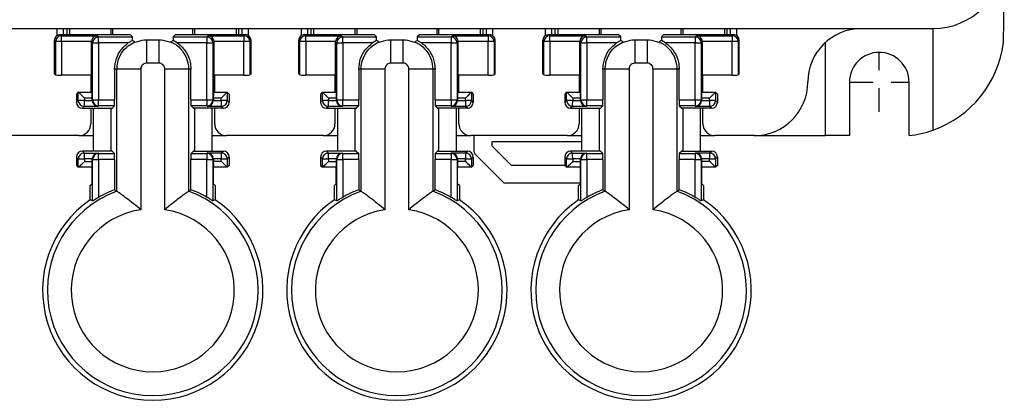
# Model space of a CAD drawing. Extents: x 1 to 423, y 0 to 372.
# Drawn here: x 146 to 228, y 0 to 32 of the extents above; entities that cross this region are included whole.
import ezdxf

# ---------------------------------------------------------------- set-up
doc = ezdxf.new("R2010")
doc.units = 0
doc.linetypes.add('DASHED', pattern=[3.5, 2, -1.5])
doc.layers.get('0').update_dxf_attribs({"linetype": 'CONTINUOUS'})
doc.layers.add('中心線', color=7, linetype='DASHED')

msp = doc.modelspace()

# ---------------------------------------------------------------- linework, layer by layer
at = {"color": 7, "linetype": 'CONTINUOUS'}
for p, q in [((228.151, 30.048), (228.224, 34.25)), ((9.224, 31.25), (222.224, 31.25)), ((148.974, 30.75), (154.812, 30.75)), ((148.974, 30.75), (149.07, 30.654)), ((149.07, 30.654), (152.07, 30.654)), ((149.07, 30.154), (149.07, 30.654)), ((149.524, 30.75), (149.524, 31.25)), ((149.724, 31.25), (149.724, 30.75)), ((152.07, 30.654), (152.175, 30.549)), ((153.224, 30.75), (153.224, 31.25)), ((153.377, 30.75), (153.377, 31.25)), ((155.013, 30.549), (154.812, 30.75)), ((158.637, 30.75), (158.436, 30.549)), ((158.637, 30.75), (164.474, 30.75)), ((160.072, 31.25), (160.072, 30.75)), ((160.224, 31.25), (160.224, 30.75)), ((161.274, 30.549), (161.378, 30.654)), ((161.378, 30.654), (164.378, 30.654)), ((163.724, 31.25), (163.724, 30.75)), ((163.924, 31.25), (163.924, 30.75)), ((164.378, 30.654), (164.474, 30.75)), ((164.378, 30.654), (164.378, 30.154)), ((169.474, 30.75), (175.312, 30.75)), ((169.474, 30.75), (169.57, 30.654)), ((169.57, 30.154), (169.57, 30.654)), ((169.57, 30.654), (172.57, 30.654)), ((170.024, 30.75), (170.024, 31.25)), ((170.224, 31.25), (170.224, 30.75)), ((172.57, 30.654), (172.675, 30.549)), ((173.724, 30.75), (173.724, 31.25)), ((173.877, 30.75), (173.877, 31.25)), ((175.513, 30.549), (175.312, 30.75)), ((179.137, 30.75), (178.936, 30.549)), ((179.137, 30.75), (184.974, 30.75)), ((180.572, 31.25), (180.572, 30.75)), ((180.724, 31.25), (180.724, 30.75)), ((181.774, 30.549), (181.878, 30.654)), ((181.878, 30.654), (184.878, 30.654)), ((184.224, 31.25), (184.224, 30.75)), ((184.424, 31.25), (184.424, 30.75)), ((184.878, 30.654), (184.974, 30.75)), ((184.878, 30.654), (184.878, 30.154)), ((189.974, 30.75), (195.812, 30.75)), ((189.974, 30.75), (190.07, 30.654)), ((190.07, 30.654), (193.07, 30.654)), ((190.07, 30.154), (190.07, 30.654)), ((190.524, 30.75), (190.524, 31.25)), ((190.724, 31.25), (190.724, 30.75)), ((193.07, 30.654), (193.175, 30.549)), ((194.224, 30.75), (194.224, 31.25)), ((194.377, 30.75), (194.377, 31.25)), ((196.013, 30.549), (195.812, 30.75)), ((199.637, 30.75), (199.436, 30.549)), ((199.637, 30.75), (205.474, 30.75)), ((201.072, 31.25), (201.072, 30.75)), ((201.224, 31.25), (201.224, 30.75)), ((202.274, 30.549), (202.378, 30.654)), ((202.378, 30.654), (205.378, 30.654)), ((204.724, 31.25), (204.724, 30.75)), ((204.924, 31.25), (204.924, 30.75)), ((205.378, 30.654), (205.474, 30.75)), ((205.378, 30.654), (205.378, 30.154)), ((222.224, 31.25), (222.224, 22.709)), ((148.474, 27.45), (148.474, 30.25)), ((148.571, 30.154), (148.474, 30.25)), ((148.571, 27.354), (148.571, 30.154)), ((149.07, 30.154), (148.571, 30.154)), ((151.579, 30.154), (149.07, 30.154)), ((149.07, 30.154), (149.07, 27.345)), ((151.579, 27.345), (151.579, 30.145)), ((151.675, 30.049), (151.579, 30.145)), ((151.675, 25.251), (151.675, 30.049)), ((151.675, 30.049), (152.175, 30.049)), ((152.175, 30.549), (155.013, 30.549)), ((152.175, 30.049), (152.175, 30.549)), ((154.671, 30.049), (152.175, 30.049)), ((152.175, 30.049), (152.175, 25.251)), ((155.021, 30.258), (154.671, 30.049)), ((155.222, 30.07), (155.214, 30.136)), ((157.224, 30.285), (156.224, 30.285)), ((156.224, 28.348), (156.224, 30.285)), ((157.224, 30.285), (157.224, 28.348)), ((158.235, 30.136), (158.227, 30.07)), ((158.778, 30.049), (158.428, 30.258)), ((158.436, 30.549), (161.274, 30.549)), ((161.274, 30.049), (158.778, 30.049)), ((161.274, 30.549), (161.274, 30.049)), ((161.274, 25.251), (161.274, 30.049)), ((161.274, 30.049), (161.774, 30.049)), ((161.87, 30.145), (161.774, 30.049)), ((161.774, 30.049), (161.774, 25.251)), ((164.378, 30.154), (161.87, 30.154)), ((161.87, 27.345), (161.87, 30.145)), ((164.378, 27.345), (164.378, 30.154)), ((164.878, 30.154), (164.378, 30.154)), ((164.974, 30.25), (164.878, 30.154)), ((164.878, 30.154), (164.878, 27.354)), ((164.974, 27.45), (164.974, 30.25)), ((168.974, 27.45), (168.974, 30.25)), ((169.071, 30.154), (168.974, 30.25)), ((169.57, 30.154), (169.071, 30.154)), ((169.071, 27.354), (169.071, 30.154)), ((172.079, 30.154), (169.57, 30.154)), ((169.57, 30.154), (169.57, 27.345)), ((172.079, 27.345), (172.079, 30.145)), ((172.175, 30.049), (172.079, 30.145)), ((172.175, 30.049), (172.675, 30.049)), ((172.175, 25.251), (172.175, 30.049)), ((172.675, 30.549), (175.513, 30.549)), ((172.675, 30.049), (172.675, 30.549)), ((175.171, 30.049), (172.675, 30.049)), ((172.675, 30.049), (172.675, 25.251)), ((175.521, 30.258), (175.171, 30.049)), ((175.722, 30.07), (175.714, 30.136)), ((177.724, 30.285), (176.724, 30.285)), ((176.724, 28.348), (176.724, 30.285)), ((177.724, 30.285), (177.724, 28.348)), ((178.735, 30.136), (178.727, 30.07)), ((179.278, 30.049), (178.928, 30.258)), ((178.936, 30.549), (181.774, 30.549)), ((181.774, 30.049), (179.278, 30.049)), ((181.774, 30.549), (181.774, 30.049)), ((181.774, 25.251), (181.774, 30.049)), ((181.774, 30.049), (182.274, 30.049)), ((182.37, 30.145), (182.274, 30.049)), ((182.274, 30.049), (182.274, 25.251)), ((184.878, 30.154), (182.37, 30.154)), ((182.37, 27.345), (182.37, 30.145)), ((184.878, 27.345), (184.878, 30.154)), ((185.378, 30.154), (184.878, 30.154)), ((185.474, 30.25), (185.378, 30.154)), ((185.378, 30.154), (185.378, 27.354)), ((185.474, 27.45), (185.474, 30.25)), ((189.474, 27.45), (189.474, 30.25)), ((189.571, 30.154), (189.474, 30.25)), ((189.571, 27.354), (189.571, 30.154)), ((190.07, 30.154), (189.571, 30.154)), ((192.579, 30.154), (190.07, 30.154)), ((190.07, 30.154), (190.07, 27.345)), ((192.579, 27.345), (192.579, 30.145)), ((192.675, 30.049), (192.579, 30.145)), ((192.675, 30.049), (193.175, 30.049)), ((192.675, 25.251), (192.675, 30.049)), ((193.175, 30.549), (196.013, 30.549)), ((193.175, 30.049), (193.175, 30.549)), ((195.671, 30.049), (193.175, 30.049)), ((193.175, 30.049), (193.175, 25.251)), ((196.021, 30.258), (195.671, 30.049)), ((196.222, 30.07), (196.214, 30.136)), ((198.224, 30.285), (197.224, 30.285)), ((197.224, 28.348), (197.224, 30.285)), ((198.224, 30.285), (198.224, 28.348)), ((199.235, 30.136), (199.227, 30.07)), ((199.778, 30.049), (199.428, 30.258)), ((199.436, 30.549), (202.274, 30.549)), ((202.274, 30.049), (199.778, 30.049)), ((202.274, 30.549), (202.274, 30.049)), ((202.274, 25.251), (202.274, 30.049)), ((202.274, 30.049), (202.774, 30.049)), ((202.87, 30.145), (202.774, 30.049)), ((202.774, 30.049), (202.774, 25.251)), ((205.378, 30.154), (202.87, 30.154)), ((202.87, 27.345), (202.87, 30.145)), ((205.878, 30.154), (205.378, 30.154)), ((205.378, 27.345), (205.378, 30.154)), ((205.974, 30.25), (205.878, 30.154)), ((205.878, 30.154), (205.878, 27.354)), ((205.974, 27.45), (205.974, 30.25)), ((213.224, 22.25), (213.224, 30.104)), ((157.224, 28.348), (156.224, 28.348)), ((177.724, 28.348), (176.724, 28.348)), ((198.224, 28.348), (197.224, 28.348)), ((148.474, 27.45), (148.571, 27.354)), ((151.579, 27.345), (149.07, 27.345)), ((151.524, 27.345), (151.524, 25.911)), ((151.632, 27.293), (151.579, 27.345)), ((151.632, 25.911), (151.632, 27.293)), ((153.521, 27.837), (153.521, 25.251)), ((153.714, 27.837), (153.521, 27.837)), ((153.714, 17.57), (153.714, 27.837)), ((155.713, 27.837), (153.714, 27.837)), ((155.713, 27.837), (155.713, 16.023)), ((157.735, 16.023), (157.735, 27.837)), ((159.735, 27.837), (157.735, 27.837)), ((159.735, 27.837), (159.735, 17.57)), ((159.928, 27.837), (159.735, 27.837)), ((159.928, 25.251), (159.928, 27.837)), ((161.817, 27.293), (161.87, 27.345)), ((161.817, 25.907), (161.817, 27.293)), ((164.378, 27.345), (161.87, 27.345)), ((161.924, 25.907), (161.924, 27.345)), ((164.974, 27.45), (164.878, 27.354)), ((168.974, 27.45), (169.071, 27.354)), ((172.079, 27.345), (169.57, 27.345)), ((172.024, 27.345), (172.024, 25.911)), ((172.131, 27.293), (172.079, 27.345)), ((172.131, 25.911), (172.131, 27.293)), ((174.021, 27.837), (174.021, 25.251)), ((174.214, 27.837), (174.021, 27.837)), ((176.213, 27.837), (174.214, 27.837)), ((174.214, 17.57), (174.214, 27.837)), ((176.213, 27.837), (176.213, 16.023)), ((178.235, 16.023), (178.235, 27.837)), ((180.235, 27.837), (178.235, 27.837)), ((180.235, 27.837), (180.235, 17.57)), ((180.428, 27.837), (180.235, 27.837)), ((180.428, 25.251), (180.428, 27.837)), ((182.317, 27.293), (182.37, 27.345)), ((182.317, 25.907), (182.317, 27.293)), ((184.878, 27.345), (182.37, 27.345)), ((182.424, 25.907), (182.424, 27.345)), ((185.474, 27.45), (185.378, 27.354)), ((189.474, 27.45), (189.571, 27.354)), ((192.579, 27.345), (190.07, 27.345)), ((192.524, 27.345), (192.524, 25.911)), ((192.631, 27.293), (192.579, 27.345)), ((192.631, 25.911), (192.631, 27.293)), ((194.521, 27.837), (194.521, 25.251)), ((194.714, 27.837), (194.521, 27.837)), ((194.714, 17.57), (194.714, 27.837)), ((196.713, 27.837), (194.714, 27.837)), ((196.713, 27.837), (196.713, 16.023)), ((198.735, 16.023), (198.735, 27.837)), ((200.735, 27.837), (198.735, 27.837)), ((200.735, 27.837), (200.735, 17.57)), ((200.928, 27.837), (200.735, 27.837)), ((200.928, 25.251), (200.928, 27.837)), ((202.817, 27.293), (202.87, 27.345)), ((202.817, 25.907), (202.817, 27.293)), ((205.378, 27.345), (202.87, 27.345)), ((202.924, 25.907), (202.924, 27.345)), ((205.974, 27.45), (205.878, 27.354)), ((215.224, 26.75), (215.224, 22.25)), ((220.224, 22.25), (220.224, 26.75)), ((150.473, 25.911), (150.312, 25.75)), ((150.312, 25.75), (150.312, 25.05)), ((150.473, 25.911), (151.635, 25.911)), ((150.473, 25.211), (150.473, 25.911)), ((161.817, 25.907), (162.98, 25.907)), ((161.817, 25.907), (161.817, 25.907)), ((162.98, 25.907), (163.137, 25.75)), ((162.98, 25.907), (162.98, 25.207)), ((163.137, 25.75), (163.137, 25.05)), ((170.973, 25.911), (170.812, 25.75)), ((170.812, 25.75), (170.812, 25.05)), ((170.973, 25.211), (170.973, 25.911)), ((170.973, 25.911), (172.135, 25.911)), ((182.317, 25.907), (183.48, 25.907)), ((182.317, 25.907), (182.317, 25.907)), ((183.48, 25.907), (183.637, 25.75)), ((183.48, 25.907), (183.48, 25.207)), ((183.637, 25.75), (183.637, 25.05)), ((191.473, 25.911), (191.312, 25.75)), ((191.312, 25.75), (191.312, 25.05)), ((191.473, 25.911), (192.635, 25.911)), ((191.473, 25.211), (191.473, 25.911)), ((202.817, 25.907), (203.98, 25.907)), ((202.817, 25.907), (202.817, 25.907)), ((203.98, 25.907), (204.137, 25.75)), ((203.98, 25.907), (203.98, 25.207)), ((204.137, 25.75), (204.137, 25.05)), ((150.312, 25.05), (150.473, 25.211)), ((150.982, 25.211), (150.473, 25.211)), ((151.644, 25.411), (150.982, 25.411)), ((150.982, 25.411), (150.982, 25.211)), ((150.982, 25.211), (151.644, 25.211)), ((151.644, 25.22), (151.644, 25.411)), ((151.644, 25.22), (151.675, 25.251)), ((151.675, 25.251), (152.175, 25.251)), ((152.175, 25.251), (153.521, 25.251)), ((152.175, 24.751), (152.175, 25.251)), ((159.928, 25.251), (161.274, 25.251)), ((161.274, 25.251), (161.274, 24.751)), ((161.274, 25.251), (161.774, 25.251)), ((161.774, 25.251), (161.809, 25.216)), ((162.471, 25.407), (161.809, 25.407)), ((161.809, 25.407), (161.809, 25.216)), ((161.809, 25.207), (162.471, 25.207)), ((162.471, 25.207), (162.471, 25.407)), ((162.98, 25.207), (162.471, 25.207)), ((162.98, 25.207), (163.137, 25.05)), ((170.812, 25.05), (170.973, 25.211)), ((171.482, 25.211), (170.973, 25.211)), ((171.482, 25.411), (171.482, 25.211)), ((172.144, 25.411), (171.482, 25.411)), ((171.482, 25.211), (172.144, 25.211)), ((172.144, 25.22), (172.144, 25.411)), ((172.144, 25.22), (172.175, 25.251)), ((172.175, 25.251), (172.675, 25.251)), ((172.675, 25.251), (174.021, 25.251)), ((172.675, 24.751), (172.675, 25.251)), ((180.428, 25.251), (181.774, 25.251)), ((181.774, 25.251), (181.774, 24.751)), ((181.774, 25.251), (182.274, 25.251)), ((182.274, 25.251), (182.309, 25.216)), ((182.971, 25.407), (182.309, 25.407)), ((182.309, 25.407), (182.309, 25.216)), ((182.309, 25.207), (182.971, 25.207)), ((182.971, 25.207), (182.971, 25.407)), ((183.48, 25.207), (182.971, 25.207)), ((183.48, 25.207), (183.637, 25.05)), ((191.312, 25.05), (191.473, 25.211)), ((191.982, 25.211), (191.473, 25.211)), ((192.644, 25.411), (191.982, 25.411)), ((191.982, 25.411), (191.982, 25.211)), ((191.982, 25.211), (192.644, 25.211)), ((192.644, 25.22), (192.644, 25.411)), ((192.644, 25.22), (192.675, 25.251)), ((192.675, 25.251), (193.175, 25.251)), ((193.175, 25.251), (194.521, 25.251)), ((193.175, 24.751), (193.175, 25.251)), ((200.928, 25.251), (202.274, 25.251)), ((202.274, 25.251), (202.774, 25.251)), ((202.274, 25.251), (202.274, 24.751)), ((202.774, 25.251), (202.809, 25.216)), ((203.471, 25.407), (202.809, 25.407)), ((202.809, 25.407), (202.809, 25.216)), ((202.809, 25.207), (203.471, 25.207)), ((203.471, 25.207), (203.471, 25.407)), ((203.98, 25.207), (203.471, 25.207)), ((203.98, 25.207), (204.137, 25.05)), ((150.973, 24.711), (150.812, 24.55)), ((150.812, 24.55), (153.312, 24.55)), ((152.135, 24.711), (150.973, 24.711)), ((151.524, 24.55), (151.524, 23.25)), ((151.724, 24.55), (151.724, 20.95)), ((152.175, 24.751), (152.135, 24.711)), ((153.513, 24.751), (152.175, 24.751)), ((153.224, 20.95), (153.224, 24.55)), ((153.268, 24.506), (153.312, 24.55)), ((153.279, 24.55), (153.279, 24.517)), ((153.513, 24.751), (153.312, 24.55)), ((161.274, 24.751), (159.936, 24.751)), ((159.936, 24.751), (160.137, 24.55)), ((162.637, 24.55), (160.137, 24.55)), ((160.181, 24.506), (160.137, 24.55)), ((160.17, 24.517), (160.17, 24.55)), ((160.224, 24.55), (160.224, 20.95)), ((161.317, 24.707), (161.274, 24.751)), ((162.48, 24.707), (161.317, 24.707)), ((161.724, 20.95), (161.724, 24.55)), ((161.924, 23.25), (161.924, 24.55)), ((162.637, 24.55), (162.48, 24.707)), ((171.473, 24.711), (171.312, 24.55)), ((171.312, 24.55), (173.812, 24.55)), ((172.635, 24.711), (171.473, 24.711)), ((172.024, 24.55), (172.024, 23.25)), ((172.224, 24.55), (172.224, 20.95)), ((172.675, 24.751), (172.635, 24.711)), ((174.013, 24.751), (172.675, 24.751)), ((173.724, 20.95), (173.724, 24.55)), ((173.768, 24.506), (173.812, 24.55)), ((173.779, 24.55), (173.779, 24.517)), ((174.013, 24.751), (173.812, 24.55)), ((181.774, 24.751), (180.436, 24.751)), ((180.436, 24.751), (180.637, 24.55)), ((183.137, 24.55), (180.637, 24.55)), ((180.681, 24.506), (180.637, 24.55)), ((180.67, 24.517), (180.67, 24.55)), ((180.724, 24.55), (180.724, 20.95)), ((181.817, 24.707), (181.774, 24.751)), ((182.98, 24.707), (181.817, 24.707)), ((182.224, 20.95), (182.224, 24.55)), ((182.424, 23.25), (182.424, 24.55)), ((183.137, 24.55), (182.98, 24.707)), ((191.973, 24.711), (191.812, 24.55)), ((191.812, 24.55), (194.312, 24.55)), ((193.135, 24.711), (191.973, 24.711)), ((192.524, 24.55), (192.524, 23.25)), ((192.724, 24.55), (192.724, 20.95)), ((193.175, 24.751), (193.135, 24.711)), ((194.513, 24.751), (193.175, 24.751)), ((194.224, 20.95), (194.224, 24.55)), ((194.268, 24.506), (194.312, 24.55)), ((194.279, 24.55), (194.279, 24.517)), ((194.513, 24.751), (194.312, 24.55)), ((202.274, 24.751), (200.936, 24.751)), ((200.936, 24.751), (201.137, 24.55)), ((203.637, 24.55), (201.137, 24.55)), ((201.181, 24.506), (201.137, 24.55)), ((201.17, 24.517), (201.17, 24.55)), ((201.224, 24.55), (201.224, 20.95)), ((202.317, 24.707), (202.274, 24.751)), ((203.48, 24.707), (202.317, 24.707)), ((202.724, 20.95), (202.724, 24.55)), ((202.924, 23.25), (202.924, 24.55)), ((203.637, 24.55), (203.48, 24.707)), ((150.524, 22.25), (142.424, 22.25)), ((150.524, 22.25), (151.724, 22.25)), ((161.724, 22.25), (162.924, 22.25)), ((171.024, 22.25), (162.924, 22.25)), ((171.024, 22.25), (172.224, 22.25)), ((182.224, 22.25), (183.424, 22.25)), ((191.524, 22.25), (183.424, 22.25)), ((183.724, 20.874), (183.724, 22.25)), ((185.224, 21.75), (192.724, 21.75)), ((185.224, 21.371), (185.224, 21.75)), ((191.524, 22.25), (192.724, 22.25)), ((202.724, 22.25), (203.924, 22.25)), ((207.224, 22.25), (203.924, 22.25)), ((207.224, 22.25), (213.224, 22.25)), ((215.224, 22.25), (213.224, 22.25)), ((153.312, 20.95), (150.812, 20.95)), ((150.812, 20.95), (150.973, 20.789)), ((150.973, 20.789), (152.135, 20.789)), ((152.135, 20.789), (152.175, 20.749)), ((152.175, 20.749), (153.513, 20.749)), ((152.175, 20.249), (152.175, 20.749)), ((153.268, 20.994), (153.312, 20.95)), ((153.279, 20.983), (153.279, 20.95)), ((153.312, 20.95), (153.513, 20.749)), ((160.137, 20.95), (159.936, 20.749)), ((159.936, 20.749), (161.274, 20.749)), ((160.181, 20.994), (160.137, 20.95)), ((160.137, 20.95), (162.637, 20.95)), ((160.17, 20.95), (160.17, 20.983)), ((161.274, 20.749), (161.317, 20.793)), ((161.274, 20.749), (161.274, 20.249)), ((161.317, 20.793), (162.48, 20.793)), ((162.48, 20.793), (162.637, 20.95)), ((173.812, 20.95), (171.312, 20.95)), ((171.312, 20.95), (171.473, 20.789)), ((171.473, 20.789), (172.635, 20.789)), ((172.635, 20.789), (172.675, 20.749)), ((172.675, 20.749), (174.013, 20.749)), ((172.675, 20.249), (172.675, 20.749)), ((173.768, 20.994), (173.812, 20.95)), ((173.779, 20.983), (173.779, 20.95)), ((173.812, 20.95), (174.013, 20.749)), ((180.637, 20.95), (180.436, 20.749)), ((180.436, 20.749), (181.774, 20.749)), ((180.681, 20.994), (180.637, 20.95)), ((180.637, 20.95), (183.137, 20.95)), ((180.67, 20.95), (180.67, 20.983)), ((181.774, 20.749), (181.817, 20.793)), ((181.774, 20.749), (181.774, 20.249)), ((181.817, 20.793), (182.98, 20.793)), ((182.98, 20.793), (183.137, 20.95)), ((186.846, 19.75), (185.224, 21.371)), ((194.312, 20.95), (191.812, 20.95)), ((191.812, 20.95), (191.973, 20.789)), ((191.973, 20.789), (193.135, 20.789)), ((193.135, 20.789), (193.175, 20.749)), ((193.175, 20.749), (194.513, 20.749)), ((193.175, 20.249), (193.175, 20.749)), ((194.268, 20.994), (194.312, 20.95)), ((194.279, 20.983), (194.279, 20.95)), ((194.312, 20.95), (194.513, 20.749)), ((201.137, 20.95), (200.936, 20.749)), ((200.936, 20.749), (202.274, 20.749)), ((201.181, 20.994), (201.137, 20.95)), ((201.137, 20.95), (203.637, 20.95)), ((201.17, 20.95), (201.17, 20.983)), ((202.274, 20.749), (202.317, 20.793)), ((202.274, 20.749), (202.274, 20.249)), ((202.317, 20.793), (203.48, 20.793)), ((203.48, 20.793), (203.637, 20.95)), ((150.312, 20.45), (150.312, 19.75)), ((150.473, 20.289), (150.312, 20.45)), ((150.473, 20.289), (150.982, 20.289)), ((150.473, 19.589), (150.473, 20.289)), ((151.644, 20.289), (150.982, 20.289)), ((150.982, 20.289), (150.982, 20.089)), ((150.982, 20.089), (151.644, 20.089)), ((151.644, 20.089), (151.644, 20.28)), ((151.675, 20.249), (151.644, 20.28)), ((151.675, 16.76), (151.675, 20.249)), ((151.675, 20.249), (152.175, 20.249)), ((152.175, 20.249), (152.175, 17.063)), ((153.521, 20.249), (152.175, 20.249)), ((153.521, 20.249), (153.521, 17.704)), ((159.928, 17.704), (159.928, 20.249)), ((161.274, 20.249), (159.928, 20.249)), ((161.274, 17.063), (161.274, 20.249)), ((161.274, 20.249), (161.774, 20.249)), ((161.809, 20.284), (161.774, 20.249)), ((161.774, 20.249), (161.774, 16.76)), ((162.471, 20.293), (161.809, 20.293)), ((161.809, 20.284), (161.809, 20.093)), ((161.809, 20.093), (162.471, 20.093)), ((162.471, 20.093), (162.471, 20.293)), ((162.471, 20.293), (162.98, 20.293)), ((163.137, 20.45), (162.98, 20.293)), ((162.98, 20.293), (162.98, 19.593)), ((163.137, 20.45), (163.137, 19.75)), ((170.812, 20.45), (170.812, 19.75)), ((170.973, 20.289), (170.812, 20.45)), ((170.973, 20.289), (171.482, 20.289)), ((170.973, 19.589), (170.973, 20.289)), ((172.144, 20.289), (171.482, 20.289)), ((171.482, 20.289), (171.482, 20.089)), ((171.482, 20.089), (172.144, 20.089)), ((172.144, 20.089), (172.144, 20.28)), ((172.175, 20.249), (172.144, 20.28)), ((172.175, 16.76), (172.175, 20.249)), ((172.175, 20.249), (172.675, 20.249)), ((172.675, 20.249), (172.675, 17.063)), ((174.021, 20.249), (172.675, 20.249)), ((174.021, 20.249), (174.021, 17.704)), ((180.428, 17.704), (180.428, 20.249)), ((181.774, 20.249), (180.428, 20.249)), ((181.774, 17.063), (181.774, 20.249)), ((181.774, 20.249), (182.274, 20.249)), ((182.309, 20.284), (182.274, 20.249)), ((182.274, 20.249), (182.274, 16.76)), ((182.971, 20.293), (182.309, 20.293)), ((182.309, 20.284), (182.309, 20.093)), ((182.309, 20.093), (182.971, 20.093)), ((182.971, 20.293), (183.48, 20.293)), ((182.971, 20.093), (182.971, 20.293)), ((183.637, 20.45), (183.48, 20.293)), ((183.48, 20.293), (183.48, 19.593)), ((183.637, 20.45), (183.637, 19.75)), ((183.812, 20.662), (186.137, 18.338)), ((191.312, 20.45), (191.312, 19.75)), ((191.473, 20.289), (191.312, 20.45)), ((191.473, 20.289), (191.982, 20.289)), ((191.473, 19.589), (191.473, 20.289)), ((192.644, 20.289), (191.982, 20.289)), ((191.982, 20.289), (191.982, 20.089)), ((191.982, 20.089), (192.644, 20.089)), ((192.644, 20.089), (192.644, 20.28)), ((192.675, 20.249), (192.644, 20.28)), ((192.675, 16.76), (192.675, 20.249)), ((192.675, 20.249), (193.175, 20.249)), ((193.175, 20.249), (193.175, 17.063)), ((194.521, 20.249), (193.175, 20.249)), ((194.521, 20.249), (194.521, 17.704)), ((200.928, 17.704), (200.928, 20.249)), ((202.274, 20.249), (200.928, 20.249)), ((202.274, 17.063), (202.274, 20.249)), ((202.274, 20.249), (202.774, 20.249)), ((202.809, 20.284), (202.774, 20.249)), ((202.774, 20.249), (202.774, 16.76)), ((203.471, 20.293), (202.809, 20.293)), ((202.809, 20.284), (202.809, 20.093)), ((202.809, 20.093), (203.471, 20.093)), ((203.471, 20.293), (203.98, 20.293)), ((203.471, 20.093), (203.471, 20.293)), ((204.137, 20.45), (203.98, 20.293)), ((203.98, 20.293), (203.98, 19.593)), ((204.137, 20.45), (204.137, 19.75)), ((150.312, 19.75), (150.473, 19.589)), ((151.635, 19.589), (150.473, 19.589)), ((151.632, 18.207), (151.632, 19.589)), ((161.817, 18.207), (161.817, 19.593)), ((162.98, 19.593), (161.817, 19.593)), ((161.817, 19.593), (161.817, 19.593)), ((163.137, 19.75), (162.98, 19.593)), ((170.812, 19.75), (170.973, 19.589)), ((172.135, 19.589), (170.973, 19.589)), ((172.131, 18.207), (172.131, 19.589)), ((182.317, 18.207), (182.317, 19.593)), ((183.48, 19.593), (182.317, 19.593)), ((182.317, 19.593), (182.317, 19.593)), ((183.637, 19.75), (183.48, 19.593)), ((191.312, 19.75), (186.846, 19.75)), ((191.312, 19.75), (191.473, 19.589)), ((192.635, 19.589), (191.473, 19.589)), ((192.631, 18.207), (192.631, 19.589)), ((202.817, 18.207), (202.817, 19.593)), ((203.98, 19.593), (202.817, 19.593)), ((202.817, 19.593), (202.817, 19.593)), ((204.137, 19.75), (203.98, 19.593)), ((151.474, 18.05), (151.632, 18.207)), ((161.974, 18.05), (161.817, 18.207)), ((171.974, 18.05), (172.131, 18.207)), ((182.474, 18.05), (182.317, 18.207)), ((192.631, 18.25), (186.349, 18.25)), ((192.474, 18.05), (192.631, 18.207)), ((202.974, 18.05), (202.817, 18.207)), ((151.474, 16.866), (151.474, 18.05)), ((153.521, 17.704), (153.714, 17.57)), ((159.735, 17.57), (159.928, 17.704)), ((161.974, 18.05), (161.974, 16.866)), ((171.974, 16.866), (171.974, 18.05)), ((174.021, 17.704), (174.214, 17.57)), ((180.235, 17.57), (180.428, 17.704)), ((182.474, 18.05), (182.474, 16.866)), ((192.474, 16.866), (192.474, 18.05)), ((194.521, 17.704), (194.714, 17.57)), ((200.735, 17.57), (200.928, 17.704)), ((202.974, 18.05), (202.974, 16.866)), ((151.675, 16.76), (151.474, 16.866)), ((161.974, 16.866), (161.774, 16.76)), ((172.175, 16.76), (171.974, 16.866)), ((182.474, 16.866), (182.274, 16.76)), ((192.675, 16.76), (192.474, 16.866)), ((202.974, 16.866), (202.774, 16.76))]:
    msp.add_line(p, q, dxfattribs=at)
at = {"color": 8, "linetype": 'CONTINUOUS'}
for p, q in [((148.709, 30.674), (148.709, 31.25)), ((149.209, 31.25), (149.209, 30.75)), ((164.24, 30.75), (164.24, 31.25)), ((164.74, 31.25), (164.74, 30.674)), ((169.209, 30.674), (169.209, 31.25)), ((169.709, 31.25), (169.709, 30.75)), ((184.74, 30.75), (184.74, 31.25)), ((185.24, 31.25), (185.24, 30.674)), ((189.709, 30.674), (189.709, 31.25)), ((190.209, 31.25), (190.209, 30.75)), ((205.24, 30.75), (205.24, 31.25)), ((205.74, 31.25), (205.74, 30.674))]:
    msp.add_line(p, q, dxfattribs=at)
at = {"color": 7, "linetype": 'CONTINUOUS'}
for centre, radius, start, end in [((222.224, 37.25), 6, 270, 0), ((149.071, 30.154), 0.5, 90.01984, 179.979), ((164.378, 30.154), 0.5, 0.021, 89.97846), ((169.571, 30.154), 0.5, 90.02154, 179.979), ((184.878, 30.154), 0.5, 0.021, 89.98016), ((190.071, 30.154), 0.5, 90.02154, 179.979), ((205.378, 30.154), 0.5, 0.01928, 89.98017), ((216.224, 26.75), 4.5, 90, 180), ((152.175, 30.049), 0.5, 90.01984, 179.979), ((161.273, 30.049), 0.5, 0.021, 89.97845), ((172.675, 30.049), 0.5, 90.02155, 179.979), ((181.773, 30.049), 0.5, 0.021, 89.98016), ((193.175, 30.049), 0.5, 90.01983, 179.98072), ((202.273, 30.049), 0.5, 0.01928, 89.98017), ((219.224, 31.194), 9, 289.47122, 352.67978), ((217.724, 26.75), 2.5, 0, 180), ((207.224, 26.75), 4.5, 270, 0), ((150.973, 25.211), 0.5, 180.01927, 269.98019), ((143.505, 25.092), 7.478, 357.08348, 0.91517), ((152.175, 25.251), 0.5, 180.02099, 269.98019), ((161.273, 25.251), 0.5, 270.02152, 359.97901), ((169.937, 25.088), 7.467, 179.08211, 182.91924), ((162.48, 25.208), 0.5, 270.02155, 359.97903), ((171.473, 25.211), 0.5, 180.02099, 269.98019), ((164.015, 25.091), 7.468, 357.08254, 0.91953), ((172.675, 25.251), 0.5, 180.02099, 269.97848), ((181.773, 25.251), 0.5, 270.01981, 359.97901), ((190.438, 25.088), 7.468, 179.08047, 182.91746), ((182.98, 25.208), 0.5, 270.01984, 359.97903), ((191.973, 25.211), 0.5, 180.02099, 269.97848), ((184.515, 25.092), 7.467, 357.08076, 0.91789), ((193.175, 25.251), 0.5, 180.01927, 269.98019), ((202.273, 25.251), 0.5, 270.01981, 359.98073), ((210.931, 25.087), 7.461, 179.0787, 182.91923), ((203.48, 25.208), 0.5, 270.01913, 359.98146), ((150.524, 23.25), 1, 270, 0), ((162.924, 23.25), 1, 180, 270), ((171.024, 23.25), 1, 270, 0), ((183.424, 23.25), 1, 180, 270), ((191.524, 23.25), 1, 270, 0), ((203.924, 23.25), 1, 180, 270), ((219.224, 31.194), 9, 276.37937, 289.47122), ((150.973, 20.289), 0.5, 90.01991, 179.98062), ((143.505, 20.408), 7.478, 359.08482, 2.91653), ((152.175, 20.249), 0.5, 90.01992, 179.97891), ((161.273, 20.249), 0.5, 0.0211, 89.97837), ((169.937, 20.412), 7.467, 177.08077, 180.91788), ((162.48, 20.292), 0.5, 0.0211, 89.97837), ((171.473, 20.289), 0.5, 90.01992, 179.97891), ((164.015, 20.409), 7.468, 359.08046, 2.91747), ((172.675, 20.249), 0.5, 90.02163, 179.9789), ((181.773, 20.249), 0.5, 0.02109, 89.98008), ((190.438, 20.412), 7.468, 177.08254, 180.91953), ((182.98, 20.292), 0.5, 0.02109, 89.98008), ((184.024, 20.874), 0.3, 180, 225), ((191.973, 20.289), 0.5, 90.02163, 179.9789), ((184.515, 20.408), 7.467, 359.0821, 2.91924), ((193.175, 20.249), 0.5, 90.01991, 179.98062), ((202.273, 20.249), 0.5, 0.01938, 89.98009), ((210.931, 20.413), 7.461, 177.08077, 180.92129), ((203.48, 20.292), 0.5, 0.01867, 89.9808), ((186.349, 18.55), 0.3, 225, 270), ((156.724, 9.25), 8.848, 109.89309, 70.10691), ((156.724, 9.25), 9.041, 110.75191, 120.21187), ((156.724, 9.25), 9.041, 59.78813, 69.24809), ((177.224, 9.25), 8.848, 109.89309, 70.10691), ((177.224, 9.25), 9.041, 110.75191, 120.21187), ((177.224, 9.25), 9.041, 59.78813, 69.24809), ((197.724, 9.25), 8.848, 109.89309, 70.10691), ((197.724, 9.25), 9.041, 110.75191, 120.21187), ((197.724, 9.25), 9.041, 59.78813, 69.24809), ((156.724, 9.25), 9.25, 124.58078, 55.41922), ((177.224, 9.25), 9.25, 124.58078, 55.41922), ((197.724, 9.25), 9.25, 124.58078, 55.41922), ((156.724, 9.25), 6.848, 98.48918, 81.51082), ((177.224, 9.25), 6.848, 98.48918, 81.51082), ((197.724, 9.25), 6.848, 98.48918, 81.51082)]:
    msp.add_arc(centre, radius, start, end, dxfattribs=at)
for centre, major_axis, ratio, start_param, end_param in [((148.974, 30.25), (0.354, -0.354), 0.999695, 2.356347, 3.926839), ((152.07, 30.154), (0.192, 0.464), 0.975619, 0.401502, 1.954845), ((161.378, 30.154), (-0.192, 0.464), 0.975619, 4.32834, 5.881683), ((164.474, 30.25), (-0.354, -0.354), 0.999695, 2.356347, 3.926839), ((169.474, 30.25), (0.354, -0.354), 0.999695, 2.356347, 3.926839), ((172.57, 30.154), (0.192, 0.464), 0.975619, 0.401502, 1.954845), ((181.878, 30.154), (-0.192, 0.464), 0.975619, 4.32834, 5.881683), ((184.974, 30.25), (-0.354, -0.354), 0.999695, 2.356347, 3.926839), ((189.974, 30.25), (0.354, -0.354), 0.999695, 2.356347, 3.926839), ((193.07, 30.154), (0.192, 0.464), 0.975619, 0.401502, 1.954845), ((202.378, 30.154), (-0.192, 0.464), 0.975619, 4.32834, 5.881683), ((205.474, 30.25), (-0.354, -0.354), 0.999695, 2.356347, 3.926839), ((152.079, 30.145), (-0.354, 0.354), 0.999695, 0.768097, 0.785246), ((155.013, 30.049), (0, 0.5), 0.017455, 5.144261, 6.265731), ((158.436, 30.049), (0, 0.5), 0.017455, 0.017454, 1.138924), ((161.37, 30.145), (0.354, 0.354), 0.999695, 5.497939, 5.515088), ((172.579, 30.145), (-0.354, 0.354), 0.999695, 0.768097, 0.785246), ((175.513, 30.049), (0, 0.5), 0.017455, 5.144261, 6.265731), ((178.936, 30.049), (0, 0.5), 0.017455, 0.017454, 1.138924), ((181.87, 30.145), (0.354, 0.354), 0.999695, 5.497939, 5.515088), ((193.079, 30.145), (-0.354, 0.354), 0.999695, 0.768097, 0.785246), ((196.013, 30.049), (0, 0.5), 0.017455, 5.144261, 6.265731), ((199.436, 30.049), (0, 0.5), 0.017455, 0.017454, 1.138924), ((202.37, 30.145), (0.354, 0.354), 0.999695, 5.497939, 5.515088), ((149.07, 27.354), (0.5, 0), 0.017455, 3.159046, 4.712389), ((164.378, 27.354), (0.5, 0), 0.017455, 4.712389, 6.265732), ((169.57, 27.354), (0.5, 0), 0.017455, 3.159046, 4.712389), ((184.878, 27.354), (0.5, 0), 0.017455, 4.712389, 6.265732), ((190.07, 27.354), (0.5, 0), 0.017455, 3.159046, 4.712389), ((205.378, 27.354), (0.5, 0), 0.017455, 4.712389, 6.265732), ((150.973, 25.411), (-0.5, 0.5), 0.008727, 4.703665, 6.274461), ((150.473, 25.411), (0, 0.5), 0.017452, 0, 0.017451), ((151.635, 25.411), (0, 0.5), 0.017452, 4.712389, 6.300636), ((161.817, 25.407), (0, 0.5), 0.017452, 6.265735, 7.853982), ((162.48, 25.407), (0.5, 0.5), 0.008727, 0.008724, 1.57952), ((162.98, 25.407), (0, 0.5), 0.017452, 6.265735, 6.283185), ((170.973, 25.411), (0, 0.5), 0.017452, 0, 0.017451), ((171.473, 25.411), (-0.5, 0.5), 0.008727, 4.703665, 6.274461), ((172.135, 25.411), (0, 0.5), 0.017452, 4.712389, 6.300636), ((182.317, 25.407), (0, 0.5), 0.017452, 6.265735, 7.853982), ((182.98, 25.407), (0.5, 0.5), 0.008727, 0.008724, 1.57952), ((183.48, 25.407), (0, 0.5), 0.017452, 6.265735, 6.283185), ((191.473, 25.411), (0, 0.5), 0.017452, 0, 0.017451), ((191.973, 25.411), (-0.5, 0.5), 0.008727, 4.703665, 6.274461), ((192.635, 25.411), (0, 0.5), 0.017452, 4.712389, 6.300636), ((202.817, 25.407), (0, 0.5), 0.017452, 6.265735, 7.853982), ((203.48, 25.407), (0.5, 0.5), 0.008727, 0.008724, 1.57952), ((203.98, 25.407), (0, 0.5), 0.017452, 6.265735, 6.283185), ((150.812, 25.05), (-0.354, -0.354), 0.999695, 5.497939, 7.068431), ((152.144, 25.22), (0, 0.5), 0.999695, 1.570796, 1.587942), ((152.135, 25.211), (-0.192, 0.464), 0.975195, 1.186744, 2.740089), ((153.512, 25.251), (0, 0.5), 0.017455, 3.159046, 4.712389), ((159.936, 25.251), (0, 0.5), 0.017455, 1.570796, 3.124139), ((161.317, 25.207), (0.192, 0.464), 0.975195, 3.543096, 5.096442), ((161.309, 25.216), (0, 0.5), 0.999695, 4.695243, 4.712389), ((162.637, 25.05), (0.354, -0.354), 0.999695, 5.497939, 7.068431), ((171.312, 25.05), (-0.354, -0.354), 0.999695, 5.497939, 7.068431), ((172.644, 25.22), (0, 0.5), 0.999695, 1.570796, 1.587942), ((172.635, 25.211), (-0.192, 0.464), 0.975195, 1.186744, 2.740089), ((174.012, 25.251), (0, 0.5), 0.017455, 3.159046, 4.712389), ((180.436, 25.251), (0, 0.5), 0.017455, 1.570796, 3.124139), ((181.817, 25.207), (0.192, 0.464), 0.975195, 3.543096, 5.096442), ((181.809, 25.216), (0, 0.5), 0.999695, 4.695243, 4.712389), ((183.137, 25.05), (0.354, -0.354), 0.999695, 5.497939, 7.068431), ((191.812, 25.05), (-0.354, -0.354), 0.999695, 5.497939, 7.068431), ((193.144, 25.22), (0, 0.5), 0.999695, 1.570796, 1.587942), ((193.135, 25.211), (-0.192, 0.464), 0.975195, 1.186744, 2.740089), ((194.512, 25.251), (0, 0.5), 0.017455, 3.159046, 4.712389), ((200.936, 25.251), (0, 0.5), 0.017455, 1.570796, 3.124139), ((202.317, 25.207), (0.192, 0.464), 0.975195, 3.543096, 5.096442), ((202.309, 25.216), (0, 0.5), 0.999695, 4.695243, 4.712389), ((203.637, 25.05), (0.354, -0.354), 0.999695, 5.497939, 7.068431), ((150.812, 20.45), (0.354, -0.354), 0.999695, 2.356347, 3.926839), ((152.135, 20.289), (0.192, 0.464), 0.975195, 0.401503, 1.954849), ((153.512, 20.249), (0, 0.5), 0.017455, 4.712389, 6.265732), ((159.936, 20.249), (0, 0.5), 0.017455, 0.017453, 1.570796), ((161.317, 20.293), (-0.192, 0.464), 0.975195, 4.328336, 5.881682), ((162.637, 20.45), (-0.354, -0.354), 0.999695, 2.356347, 3.926839), ((171.312, 20.45), (0.354, -0.354), 0.999695, 2.356347, 3.926839), ((172.635, 20.289), (0.192, 0.464), 0.975195, 0.401503, 1.954849), ((174.012, 20.249), (0, 0.5), 0.017455, 4.712389, 6.265732), ((180.436, 20.249), (0, 0.5), 0.017455, 0.017453, 1.570796), ((181.817, 20.293), (-0.192, 0.464), 0.975195, 4.328336, 5.881682), ((183.137, 20.45), (-0.354, -0.354), 0.999695, 2.356347, 3.926839), ((191.812, 20.45), (0.354, -0.354), 0.999695, 2.356347, 3.926839), ((193.135, 20.289), (0.192, 0.464), 0.975195, 0.401503, 1.954849), ((194.512, 20.249), (0, 0.5), 0.017455, 4.712389, 6.265732), ((200.936, 20.249), (0, 0.5), 0.017455, 0.017453, 1.570796), ((202.317, 20.293), (-0.192, 0.464), 0.975195, 4.328336, 5.881682), ((203.637, 20.45), (-0.354, -0.354), 0.999695, 2.356347, 3.926839), ((150.973, 20.089), (0.5, 0.5), 0.008727, 3.150317, 4.721113), ((151.635, 20.089), (0, 0.5), 0.017452, 3.124142, 4.712389), ((152.144, 20.28), (0, 0.5), 0.999695, 1.55365, 1.570796), ((161.309, 20.284), (0, 0.5), 0.999695, 4.712389, 4.729535), ((161.817, 20.093), (0, 0.5), 0.017452, 1.570796, 3.159043), ((162.48, 20.093), (-0.5, 0.5), 0.008727, 1.562072, 3.132869), ((171.473, 20.089), (0.5, 0.5), 0.008727, 3.150317, 4.721113), ((172.135, 20.089), (0, 0.5), 0.017452, 3.124142, 4.712389), ((172.644, 20.28), (0, 0.5), 0.999695, 1.55365, 1.570796), ((181.809, 20.284), (0, 0.5), 0.999695, 4.712389, 4.729535), ((182.317, 20.093), (0, 0.5), 0.017452, 1.570796, 3.159043), ((182.98, 20.093), (-0.5, 0.5), 0.008727, 1.562072, 3.132869), ((191.973, 20.089), (0.5, 0.5), 0.008727, 3.150317, 4.721113), ((192.635, 20.089), (0, 0.5), 0.017452, 3.124142, 4.712389), ((193.144, 20.28), (0, 0.5), 0.999695, 1.55365, 1.570796), ((202.309, 20.284), (0, 0.5), 0.999695, 4.712389, 4.729535), ((202.817, 20.093), (0, 0.5), 0.017452, 1.570796, 3.159043), ((203.48, 20.093), (-0.5, 0.5), 0.008727, 1.562072, 3.132869), ((150.473, 20.089), (0, 0.5), 0.017452, 3.124142, 3.141593), ((162.98, 20.093), (0, 0.5), 0.017452, 3.141593, 3.159043), ((170.973, 20.089), (0, 0.5), 0.017452, 3.124142, 3.141593), ((183.48, 20.093), (0, 0.5), 0.017452, 3.141593, 3.159043), ((191.473, 20.089), (0, 0.5), 0.017452, 3.124142, 3.141593), ((203.98, 20.093), (0, 0.5), 0.017452, 3.141593, 3.159043)]:
    msp.add_ellipse(centre, major_axis=major_axis, ratio=ratio, start_param=start_param, end_param=end_param, dxfattribs=at)
for points, knots in [([(153.521, 27.837), (153.552, 28.14), (153.612, 28.746), (154.045, 29.525), (154.474, 29.885), (154.671, 30.049)], [0, 0, 0, 0, 0.351578, 0.703186, 1, 1, 1, 1]), ([(153.714, 27.837), (153.726, 28.026), (153.758, 28.496), (154.065, 29.2), (154.585, 29.801), (155.025, 30.035), (155.214, 30.136)], [0, 0, 0, 0, 0.1954802, 0.4866928, 0.7786947, 1, 1, 1, 1]), ([(155.214, 30.136), (155.185, 30.154), (155.121, 30.196), (155.057, 30.236), (155.021, 30.258), (155.021, 30.258)], [0, 0, 0, 0, 0.442925, 0.995857, 1, 1, 1, 1]), ([(156.224, 30.285), (155.948, 30.261), (155.602, 30.231), (155.286, 30.097), (155.222, 30.07)], [0, 0, 0, 0, 0.799535, 1, 1, 1, 1]), ([(158.227, 30.07), (157.965, 30.161), (157.638, 30.276), (157.294, 30.283), (157.224, 30.285)], [0, 0, 0, 0, 0.797918, 1, 1, 1, 1]), ([(158.428, 30.258), (158.428, 30.258), (158.398, 30.24), (158.334, 30.199), (158.269, 30.158), (158.235, 30.136)], [0, 0, 0, 0, 0.004143, 0.464079, 1, 1, 1, 1]), ([(158.235, 30.136), (158.346, 30.081), (158.71, 29.901), (159.224, 29.426), (159.653, 28.678), (159.708, 28.117), (159.735, 27.837)], [0, 0, 0, 0, 0.128068, 0.420677, 0.711247, 1, 1, 1, 1]), ([(158.778, 30.049), (158.823, 30.016), (159.112, 29.805), (159.556, 29.298), (159.881, 28.54), (159.914, 28.037), (159.928, 27.837)], [0, 0, 0, 0, 0.064621, 0.416232, 0.767601, 1, 1, 1, 1]), ([(174.021, 27.837), (174.052, 28.14), (174.112, 28.746), (174.545, 29.525), (174.974, 29.885), (175.171, 30.049)], [0, 0, 0, 0, 0.351579, 0.703189, 1, 1, 1, 1]), ([(174.214, 27.837), (174.226, 28.026), (174.258, 28.496), (174.565, 29.2), (175.085, 29.801), (175.525, 30.035), (175.714, 30.136)], [0, 0, 0, 0, 0.1954802, 0.4866928, 0.7786947, 1, 1, 1, 1]), ([(175.714, 30.136), (175.685, 30.154), (175.621, 30.196), (175.557, 30.236), (175.521, 30.258), (175.521, 30.258)], [0, 0, 0, 0, 0.442925, 0.995857, 1, 1, 1, 1]), ([(176.724, 30.285), (176.448, 30.261), (176.102, 30.231), (175.786, 30.097), (175.722, 30.07)], [0, 0, 0, 0, 0.799535, 1, 1, 1, 1]), ([(178.727, 30.07), (178.465, 30.161), (178.138, 30.276), (177.794, 30.283), (177.724, 30.285)], [0, 0, 0, 0, 0.797918, 1, 1, 1, 1]), ([(178.928, 30.258), (178.928, 30.258), (178.898, 30.24), (178.834, 30.199), (178.769, 30.158), (178.735, 30.136)], [0, 0, 0, 0, 0.004143, 0.464079, 1, 1, 1, 1]), ([(178.735, 30.136), (178.846, 30.081), (179.21, 29.901), (179.724, 29.426), (180.153, 28.678), (180.208, 28.117), (180.235, 27.837)], [0, 0, 0, 0, 0.128068, 0.420678, 0.711246, 1, 1, 1, 1]), ([(179.278, 30.049), (179.323, 30.016), (179.612, 29.805), (180.056, 29.298), (180.381, 28.54), (180.414, 28.037), (180.428, 27.837)], [0, 0, 0, 0, 0.064626, 0.416235, 0.767601, 1, 1, 1, 1]), ([(194.521, 27.837), (194.552, 28.14), (194.612, 28.746), (195.045, 29.525), (195.474, 29.885), (195.671, 30.049)], [0, 0, 0, 0, 0.351577, 0.703186, 1, 1, 1, 1]), ([(194.714, 27.837), (194.726, 28.026), (194.758, 28.496), (195.065, 29.2), (195.585, 29.801), (196.025, 30.035), (196.214, 30.136)], [0, 0, 0, 0, 0.195481, 0.486694, 0.778694, 1, 1, 1, 1]), ([(196.214, 30.136), (196.185, 30.154), (196.121, 30.196), (196.056, 30.236), (196.021, 30.258), (196.021, 30.258)], [0, 0, 0, 0, 0.442925, 0.995857, 1, 1, 1, 1]), ([(197.224, 30.285), (196.948, 30.261), (196.602, 30.231), (196.286, 30.097), (196.222, 30.07)], [0, 0, 0, 0, 0.799525, 1, 1, 1, 1]), ([(199.227, 30.07), (198.965, 30.161), (198.638, 30.276), (198.294, 30.283), (198.224, 30.285)], [0, 0, 0, 0, 0.797906, 1, 1, 1, 1]), ([(199.428, 30.258), (199.428, 30.258), (199.398, 30.24), (199.334, 30.199), (199.269, 30.158), (199.235, 30.136)], [0, 0, 0, 0, 0.004143, 0.464079, 1, 1, 1, 1]), ([(199.235, 30.136), (199.346, 30.081), (199.71, 29.901), (200.224, 29.426), (200.653, 28.678), (200.708, 28.117), (200.735, 27.837)], [0, 0, 0, 0, 0.128068, 0.420675, 0.711246, 1, 1, 1, 1]), ([(199.778, 30.049), (199.823, 30.016), (200.112, 29.805), (200.556, 29.298), (200.881, 28.54), (200.914, 28.037), (200.928, 27.837)], [0, 0, 0, 0, 0.064626, 0.416232, 0.767601, 1, 1, 1, 1]), ([(156.224, 28.348), (156.167, 28.343), (156.053, 28.331), (155.9, 28.244), (155.785, 28.115), (155.723, 27.971), (155.716, 27.875), (155.713, 27.837)], [0, 0, 0, 0, 0.2134951, 0.4270656, 0.6415553, 0.8553706, 1, 1, 1, 1]), ([(157.735, 27.837), (157.73, 27.894), (157.719, 28.009), (157.631, 28.162), (157.502, 28.277), (157.358, 28.339), (157.263, 28.346), (157.224, 28.348)], [0, 0, 0, 0, 0.213984, 0.428059, 0.642868, 0.85665, 1, 1, 1, 1]), ([(176.724, 28.348), (176.667, 28.343), (176.553, 28.331), (176.4, 28.244), (176.285, 28.115), (176.223, 27.971), (176.216, 27.875), (176.213, 27.837)], [0, 0, 0, 0, 0.213494, 0.427063, 0.641551, 0.855372, 1, 1, 1, 1]), ([(178.235, 27.837), (178.23, 27.894), (178.219, 28.009), (178.131, 28.162), (178.002, 28.277), (177.858, 28.339), (177.763, 28.346), (177.724, 28.348)], [0, 0, 0, 0, 0.213982, 0.428057, 0.642867, 0.856649, 1, 1, 1, 1]), ([(197.224, 28.348), (197.167, 28.343), (197.053, 28.331), (196.9, 28.244), (196.785, 28.115), (196.723, 27.971), (196.716, 27.875), (196.713, 27.837)], [0, 0, 0, 0, 0.213493, 0.427077, 0.641552, 0.855372, 1, 1, 1, 1]), ([(198.735, 27.837), (198.73, 27.894), (198.718, 28.009), (198.631, 28.162), (198.502, 28.277), (198.358, 28.339), (198.263, 28.346), (198.224, 28.348)], [0, 0, 0, 0, 0.2139819, 0.4280462, 0.6428527, 0.8566324, 1, 1, 1, 1]), ([(155.713, 16.023), (155.711, 16.025), (155.674, 16.057), (155.416, 16.278), (154.967, 16.644), (154.428, 17.055), (154.039, 17.34), (153.775, 17.527), (153.734, 17.556), (153.714, 17.57)], [0, 0, 0, 0, 0.002549, 0.041445, 0.288997, 0.494651, 0.670051, 0.834804, 1, 1, 1, 1]), ([(159.735, 17.57), (159.715, 17.556), (159.674, 17.527), (159.41, 17.34), (159.021, 17.055), (158.482, 16.644), (158.033, 16.278), (157.775, 16.057), (157.738, 16.025), (157.735, 16.023)], [0, 0, 0, 0, 0.165197, 0.32995, 0.505348, 0.711005, 0.958558, 0.997454, 1, 1, 1, 1]), ([(176.213, 16.023), (176.211, 16.025), (176.174, 16.057), (175.916, 16.278), (175.467, 16.644), (174.928, 17.055), (174.539, 17.34), (174.275, 17.527), (174.234, 17.556), (174.214, 17.57)], [0, 0, 0, 0, 0.002546, 0.041441, 0.288994, 0.494651, 0.670049, 0.834804, 1, 1, 1, 1]), ([(180.235, 17.57), (180.215, 17.556), (180.174, 17.527), (179.91, 17.34), (179.52, 17.055), (178.982, 16.644), (178.533, 16.278), (178.275, 16.057), (178.238, 16.025), (178.235, 16.023)], [0, 0, 0, 0, 0.165196, 0.329949, 0.505349, 0.711003, 0.958555, 0.997451, 1, 1, 1, 1]), ([(196.713, 16.023), (196.711, 16.025), (196.674, 16.057), (196.416, 16.278), (195.967, 16.644), (195.428, 17.055), (195.039, 17.34), (194.775, 17.527), (194.734, 17.556), (194.714, 17.57)], [0, 0, 0, 0, 0.002546, 0.041441, 0.288994, 0.494651, 0.670049, 0.834804, 1, 1, 1, 1]), ([(200.735, 17.57), (200.715, 17.556), (200.674, 17.527), (200.41, 17.34), (200.02, 17.055), (199.482, 16.644), (199.033, 16.278), (198.775, 16.057), (198.738, 16.025), (198.735, 16.023)], [0, 0, 0, 0, 0.165196, 0.329951, 0.505349, 0.711006, 0.958559, 0.997454, 1, 1, 1, 1]), ([(152.175, 17.063), (152.102, 17.019), (151.964, 16.938), (151.806, 16.839), (151.71, 16.779), (151.678, 16.76), (151.676, 16.76), (151.675, 16.76)], [0, 0, 0, 0, 0.3031844, 0.5692507, 0.7638105, 0.9593003, 1, 1, 1, 1]), ([(161.774, 16.76), (161.768, 16.762), (161.758, 16.767), (161.69, 16.809), (161.588, 16.873), (161.446, 16.961), (161.334, 17.027), (161.274, 17.063)], [0, 0, 0, 0, 0.1750143, 0.3495663, 0.5356028, 0.7516854, 1, 1, 1, 1]), ([(172.675, 17.063), (172.602, 17.019), (172.464, 16.938), (172.306, 16.839), (172.21, 16.779), (172.178, 16.76), (172.176, 16.76), (172.175, 16.76)], [0, 0, 0, 0, 0.303172, 0.569253, 0.763805, 0.959301, 1, 1, 1, 1]), ([(182.274, 16.76), (182.268, 16.762), (182.258, 16.767), (182.19, 16.809), (182.088, 16.873), (181.946, 16.961), (181.834, 17.027), (181.774, 17.063)], [0, 0, 0, 0, 0.175012, 0.349562, 0.535607, 0.751673, 1, 1, 1, 1]), ([(193.175, 17.063), (193.102, 17.019), (192.964, 16.938), (192.806, 16.839), (192.71, 16.779), (192.678, 16.76), (192.676, 16.76), (192.675, 16.76)], [0, 0, 0, 0, 0.303172, 0.569253, 0.763805, 0.959301, 1, 1, 1, 1]), ([(202.774, 16.76), (202.768, 16.762), (202.758, 16.767), (202.69, 16.809), (202.588, 16.873), (202.446, 16.961), (202.334, 17.027), (202.274, 17.063)], [0, 0, 0, 0, 0.175014, 0.349558, 0.535604, 0.751686, 1, 1, 1, 1])]:
    msp.add_open_spline(points, degree=3, knots=knots, dxfattribs=at)
at = {"layer": '中心線'}
for p, q in [((217.724, 24.25), (217.724, 29.25)), ((215.224, 26.75), (220.224, 26.75))]:
    msp.add_line(p, q, dxfattribs=at)

doc.saveas('drawing.dxf')
